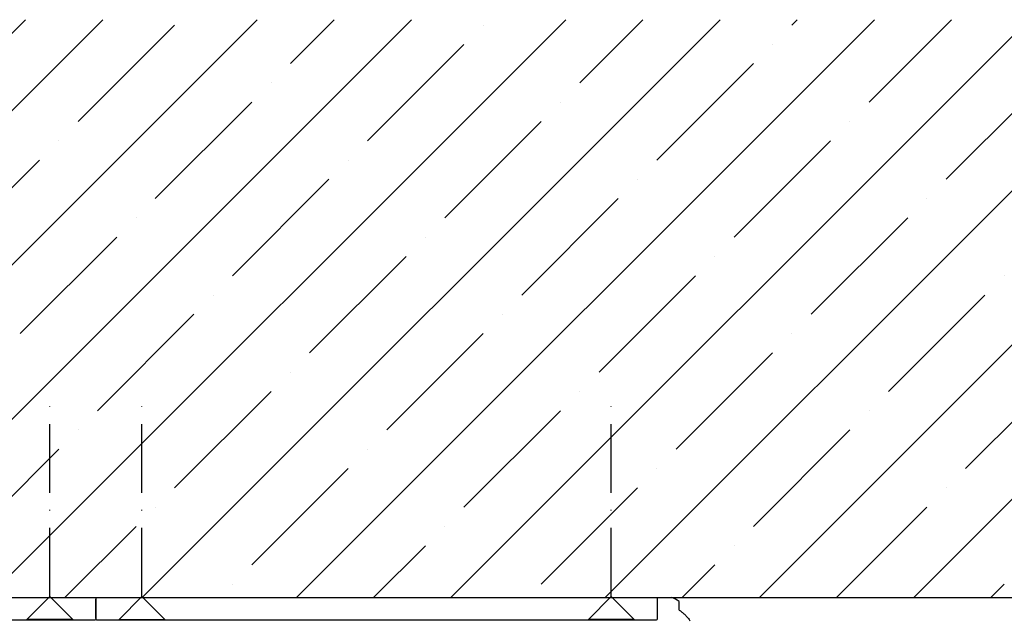
# Model space of a CAD drawing. Units: millimetres. Extents: x -1 to 83958, y -7235 to 115762.
# Drawn here: x 23747 to 23919, y -3517 to -3412 of the extents above; entities that cross this region are included whole.
import ezdxf

# ---------------------------------------------------------------- set-up
doc = ezdxf.new("R2010")
doc.units = ezdxf.units.MM
doc.linetypes.add('ACAD_ISO10W100', pattern=[18, 12, -3, 0, -3])
doc.layers.get('0').update_dxf_attribs({"true_color": 0x939598})
for name, color, linetype in [('Z_Beschlag-Grau 0.10', 8, 'Continuous'), ('Z_Schraffur-Grau 0.10', 8, 'Continuous'), ('Z_Wand-Grün 0.5', 3, 'Continuous')]:
    doc.layers.add(name, color=color, linetype=linetype)

# ---------------------------------------------------------------- blocks, each defined once
blk = doc.blocks.new('*U138')
at = {"layer": 'Z_Beschlag-Grau 0.10', "linetype": 'ACAD_ISO10W100'}
for p, q in [((0, 4), (0, 40)), ((0, 4), (-4, 0)), ((4, 0), (0, 4))]:
    blk.add_line(p, q, dxfattribs=at)
at = {"layer": 'Z_Beschlag-Grau 0.10'}
blk.add_line((-4, 0), (4, 0), dxfattribs=at)
blk = doc.blocks.new('Helm 400er Schiene mit Sturmaufhängung')
at = {"layer": 'Z_Beschlag-Grau 0.10', "flags": 128}
blk.add_lwpolyline([(-48.8, 83.7, -0.414214), (-48.5, 84), (48.9, 84, -0.414214), (49.2, 83.7), (49.2, 80.32, -0.414214), (48.9, 80.02), (-48.5, 80.02, -0.414214), (-48.8, 80.32)], format="xyb", close=True, dxfattribs=at)
blk.add_blockref('*U138', (-40.76, 80.18))
at = {"xscale": -1}
blk.add_blockref('*U138', (41.17, 80.18), dxfattribs=at)

msp = doc.modelspace()

# ---------------------------------------------------------------- hatches: boundary and pattern name
at = {"layer": 'Z_Schraffur-Grau 0.10'}
h = msp.add_hatch(dxfattribs=at)
h.set_pattern_fill('ANSI35', color=256, scale=3)
h.set_pattern_definition([(45, (5259.23, -10922.981), (-13.470384, 13.470384), []), (45, (5272.7, -10922.981), (-13.470384, 13.470384), [23.8125, -4.7625, 0, -4.7625])])
h.paths.add_polyline_path([(23483.35, -3412.29), (23483.35, -3677.2), (23549.34, -3677.2), (23549.34, -3513.2), (24091.01, -3513.2), (24091.01, -3412.29)])

# ---------------------------------------------------------------- linework, layer by layer
at = {"layer": 'Z_Beschlag-Grau 0.10'}
msp.add_line((23862.34, -3515.39), (23862.34, -3513.88), dxfattribs=at)
at = {"layer": 'Z_Beschlag-Grau 0.10', "flags": 128}
msp.add_lwpolyline([(23862.34, -3515.39), (23862.47, -3515.47), (23862.6, -3515.56), (23862.72, -3515.66), (23862.84, -3515.75), (23862.96, -3515.85), (23863.08, -3515.95), (23863.19, -3516.05), (23863.3, -3516.14), (23863.4, -3516.25), (23863.5, -3516.35), (23863.6, -3516.45), (23863.7, -3516.56), (23863.8, -3516.67), (23863.9, -3516.78), (23864, -3516.9), (23864.09, -3517.02), (23864.18, -3517.14), (23864.27, -3517.26)], dxfattribs=at)
at = {"layer": 'Z_Beschlag-Grau 0.10'}
msp.add_arc((23858.51, -3519.73), 7, 56.7535, 68.8441, dxfattribs=at)
at = {"layer": 'Z_Wand-Grün 0.5'}
msp.add_line((23549.34, -3513.2), (24091.01, -3513.2), dxfattribs=at)

# ---------------------------------------------------------------- block references
at = {"layer": 'Z_Beschlag-Grau 0.10'}
for p in [(23711.34, -3597.2), (23809.34, -3597.2)]:
    msp.add_blockref('Helm 400er Schiene mit Sturmaufhängung', p, dxfattribs=at)

doc.saveas('drawing.dxf')
